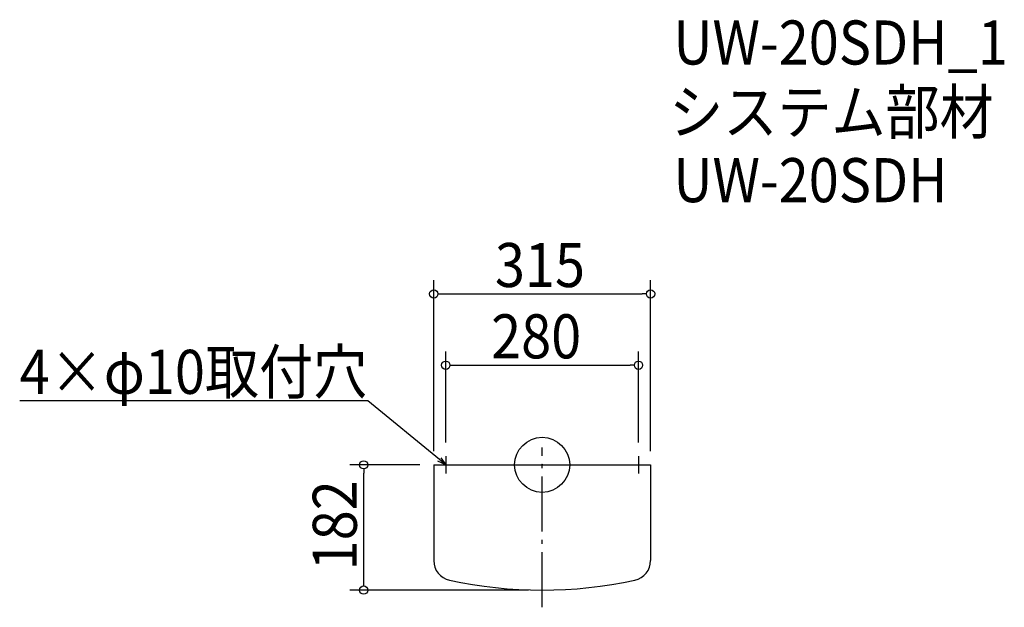
# Model space of a CAD drawing. Extents: x -759 to 671, y -207 to 647.
import ezdxf

# ---------------------------------------------------------------- set-up
doc = ezdxf.new("R2010")
doc.units = 0
doc.header["$LTSCALE"] = 20
doc.header["$MEASUREMENT"] = 0
doc.header["$PDMODE"] = 3
doc.header["$PDSIZE"] = -2
doc.linetypes.add('DASHDOT', pattern=[5.5, 4, -0.6, 0.3, -0.6])
doc.layers.get('0').update_dxf_attribs({"linetype": 'CONTINUOUS'})
for name, color, linetype in [('ARRANGE', 1, 'CONTINUOUS'), ('BASIS', 6, 'DASHDOT'), ('DETAIL', 5, 'CONTINUOUS'), ('ETC', 61, 'CONTINUOUS'), ('NOTE', 4, 'CONTINUOUS'), ('OUTLINE', 3, 'CONTINUOUS'), ('SIZE', 30, 'CONTINUOUS')]:
    doc.layers.add(name, color=color, linetype=linetype)
doc.styles.get("Standard").update_dxf_attribs({"font": 'SIMPLEX.shx', "width": 0.9, "height": 64, "bigfont": 'BIGFONT.shx'})

# ---------------------------------------------------------------- blocks, each defined once
blk = doc.blocks.new('_DOTBLANK')
at = {"color": 0, "linetype": 'ByBlock'}
blk.add_line((-0.5, 0), (-1, 0), dxfattribs=at)
blk.add_circle((0, 0), 0.5, dxfattribs=at)
blk = doc.blocks.new('_OPEN30')
at = {"color": 0, "linetype": 'ByBlock'}
for p, q in [((-1, 0.27), (0, 0)), ((0, 0), (-1, -0.27)), ((0, 0), (-1, 0))]:
    blk.add_line(p, q, dxfattribs=at)

msp = doc.modelspace()

# ---------------------------------------------------------------- linework, layer by layer
at = {"layer": 'ARRANGE'}
msp.add_circle((0, 0), 40, dxfattribs=at)
msp.add_point((0, 0), dxfattribs=at)
at = {"layer": 'BASIS'}
msp.add_line((0, -207), (0, 25), dxfattribs=at)
at = {"layer": 'DETAIL'}
for p, q in [((-157.5, 0), (157.5, 0)), ((-157.5, 0), (-157.5, -139.1)), ((157.5, 0), (157.5, -139.1))]:
    msp.add_line(p, q, dxfattribs=at)
for centre, radius, start, end in [((-128.5, -139.1), 29, 180, 257.6543), ((128.5, -139.1), 29, 282.3457, 0), ((0, 448), 630, 257.6543, 282.3457)]:
    msp.add_arc(centre, radius, start, end, dxfattribs=at)
at = {"layer": 'NOTE'}
for p, q in [((-152.5, 0), (-127.5, 0)), ((-140, 12.5), (-140, -12.5)), ((127.5, 0), (152.5, 0)), ((140, 12.5), (140, -12.5))]:
    msp.add_line(p, q, dxfattribs=at)
msp.add_lwpolyline([(-149.3, 7.6), (-253.3, 93.1), (-759.1, 93.1)], dxfattribs=at)
at = {"layer": 'OUTLINE'}
for p, q in [((-157.5, 0), (-157.5, -139.1)), ((-157.5, 0), (157.5, 0)), ((157.5, 0), (157.5, -139.1))]:
    msp.add_line(p, q, dxfattribs=at)
for centre, radius, start, end in [((-128.5, -139.1), 29, 180, 257.6543), ((128.5, -139.1), 29, 282.3457, 0), ((0, 448), 630, 257.6543, 282.3457)]:
    msp.add_arc(centre, radius, start, end, dxfattribs=at)
at = {"layer": 'SIZE'}
for p, q in [((-157.5, 20), (-157.5, 268.3)), ((157.5, 20), (157.5, 268.3)), ((-145.5, 248.3), (145.5, 248.3)), ((-140, 32.5), (-140, 164.7)), ((140, 32.5), (140, 164.7)), ((-128, 144.7), (128, 144.7)), ((-177.5, 0), (-279.3, 0)), ((-259.3, -170), (-259.3, -12)), ((-20, -182), (-279.3, -182))]:
    msp.add_line(p, q, dxfattribs=at)

# ---------------------------------------------------------------- block references
at = {"layer": 'NOTE', "xscale": 12.00000000000019, "yscale": 12, "zscale": 12, "rotation": 320.5655913903304}
msp.add_blockref('_OPEN30', (-140, 0), dxfattribs=at)
at = {"layer": 'SIZE', "yscale": 12, "zscale": 12}
for p, xscale, rotation in [((-157.5, 248.3), 12, 180), ((-140, 144.7), 12, 180), ((-259.3, 0), 12, 90), ((-259.3, -182), 12.00000000000011, 270)]:
    msp.add_blockref('_DOTBLANK', p, dxfattribs=dict(at, xscale=xscale, rotation=rotation))
at = {"layer": 'SIZE', "xscale": 12, "yscale": 12, "zscale": 12}
for p in [(157.5, 248.3), (140, 144.7)]:
    msp.add_blockref('_DOTBLANK', p, dxfattribs=at)

# ---------------------------------------------------------------- texts
at = {"layer": 'ETC', "width": 0.9}
for s, p in [('UW-20SDH_1', (190.8, 581.6)), ('システム部材', (184.6, 480.7)), ('UW-20SDH', (190.8, 381.6))]:
    msp.add_text(s, height=64, dxfattribs=at).set_placement(p)
at = {"layer": 'NOTE', "width": 0.9}
msp.add_text('4×φ10取付穴', height=64, dxfattribs=at).set_placement((-759.1, 103.1))
at = {"layer": 'SIZE', "width": 0.9}
for s, p in [('315', (-68.6, 258.3)), ('280', (-74.1, 154.7))]:
    msp.add_text(s, height=64, dxfattribs=at).set_placement(p)
msp.add_text('182', height=64, rotation=90, dxfattribs=at).set_placement((-269.3, -153.3))

doc.saveas('drawing.dxf')
